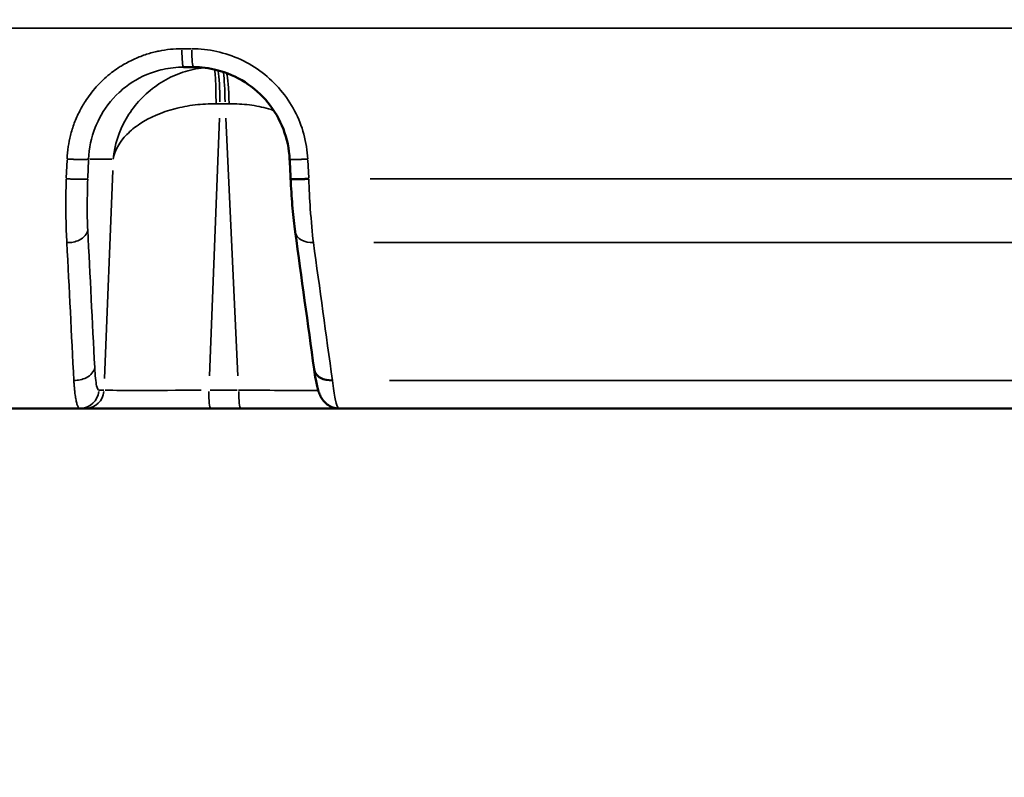
# Model space of a CAD drawing. Units: millimetres. Extents: x -3853 to 14438, y 7318 to 12151.
# Drawn here: x 13425 to 13630, y 9075 to 9233 of the extents above; entities that cross this region are included whole.
import ezdxf

# ---------------------------------------------------------------- set-up
doc = ezdxf.new("R2010")
doc.units = ezdxf.units.MM
doc.layers.add('MD_Visible', color=7, linetype='Continuous', lineweight=50)
doc.layers.add('MD_Visible Narrow', color=7, linetype='Continuous', lineweight=35)
doc.styles.get("Standard").update_dxf_attribs({"font": 'arial.ttf'})
doc.dimstyles.get("Standard").update_dxf_attribs({"dimtxt": 200, "dimasz": 100, "dimexe": 0.18, "dimexo": 0.0625, "dimgap": 50, "dimtad": 1, "dimdec": 0, "dimlfac": 0.1, "dimrnd": 5, "dimzin": 0, "dimdsep": 46, "dimtxsty": 'Standard', "dimcen": 0.09, "dimadec": 0, "dimazin": 0, "dimtfac": 1, "dimtdec": 0, "dimtofl": 0, "dimtmove": 0, "dimatfit": 3, "dimfxl": 50, "dimfxlon": 1, "dimtolj": 1, "dimtzin": 0, "dimarcsym": 0})

# ---------------------------------------------------------------- blocks, each defined once
blk = doc.blocks.new('CustomObjectsInViewport7_0')
at = {"layer": 'MD_Visible', "extrusion": (0, 1, 0)}
for p, q in [((13461.13, 9223.22), (13459.08, 9223.22)), ((13217.05, 9152.22), (13437.47, 9152.22)), ((13437.47, 9152.22), (13438.56, 9152.22)), ((13464.68, 9152.22), (13470.91, 9152.22)), ((13491.45, 9152.22), (13720.49, 9152.22))]:
    blk.add_line(p, q, dxfattribs=at)
at = {"layer": 'MD_Visible'}
for points, knots in [([(13481.14, 9204.07), (13481.04, 9206.2), (13480.59, 9208.33), (13479.06, 9212.31), (13477.96, 9214.2), (13475.26, 9217.49), (13473.64, 9218.94), (13470.06, 9221.22), (13468.06, 9222.09), (13464.41, 9223.01), (13462.76, 9223.22), (13461.13, 9223.22)], [0, 0, 0, 0, 0.638967, 0.638967, 1.278888, 1.278888, 1.915781, 1.915781, 2.554359, 2.554359, 3.047589, 3.047589, 3.047589, 3.047589]), ([(13485.11, 9199.99), (13485.01, 9199.98), (13484.91, 9199.98), (13484.71, 9199.97), (13484.61, 9199.97), (13484.41, 9199.96), (13484.31, 9199.95), (13484.11, 9199.95), (13484.01, 9199.94), (13483.81, 9199.94), (13483.71, 9199.93), (13483.52, 9199.93), (13483.42, 9199.93), (13483.24, 9199.92), (13483.15, 9199.92), (13482.98, 9199.92), (13482.89, 9199.92), (13482.75, 9199.91), (13482.69, 9199.91), (13482.55, 9199.91), (13482.47, 9199.91), (13482.37, 9199.91), (13482.34, 9199.91), (13482.24, 9199.91), (13482.18, 9199.91), (13482.06, 9199.91), (13482, 9199.91), (13481.89, 9199.91), (13481.84, 9199.92), (13481.74, 9199.92), (13481.69, 9199.92), (13481.64, 9199.92), (13481.62, 9199.92), (13481.57, 9199.93), (13481.53, 9199.93), (13481.47, 9199.94), (13481.45, 9199.94), (13481.4, 9199.94), (13481.39, 9199.95), (13481.36, 9199.96), (13481.35, 9199.96), (13481.34, 9199.97), (13481.34, 9199.97), (13481.34, 9199.97)], [0, 0, 0, 0, 0.075317, 0.075317, 0.152415, 0.152415, 0.230538, 0.230538, 0.309483, 0.309483, 0.388877, 0.388877, 0.46802, 0.46802, 0.546543, 0.546543, 0.623673, 0.623673, 0.686483, 0.686483, 0.766027, 0.766027, 0.803041, 0.803041, 0.879953, 0.879953, 0.958274, 0.958274, 1.037172, 1.037172, 1.116366, 1.116366, 1.147985, 1.147985, 1.226817, 1.226817, 1.305937, 1.305937, 1.384619, 1.384619, 1.462671, 1.462671, 1.511225, 1.511225, 1.511225, 1.511225]), ([(13482.27, 9189), (13482.08, 9190.43), (13481.9, 9192.1), (13481.6, 9195.58), (13481.47, 9197.43), (13481.36, 9199.52), (13481.35, 9199.74), (13481.34, 9199.97)], [0, 0, 0, 0, 0.587224, 0.587224, 1.145926, 1.145926, 1.214332, 1.214332, 1.214332, 1.214332]), ([(13490.03, 9158.07), (13489.14, 9158.04), (13487.25, 9158.43), (13486.32, 9159.66), (13486.22, 9160.37)], [0, 0, 0, 0, 0.672534, 1.442707, 1.442707, 1.442707, 1.442707]), ([(13491.45, 9152.22), (13490.99, 9152.22), (13490.52, 9152.3), (13489.67, 9152.59), (13489.26, 9152.81), (13488.62, 9153.3), (13488.36, 9153.57), (13487.9, 9154.14), (13487.72, 9154.44), (13487.4, 9155.07), (13487.28, 9155.39), (13486.91, 9156.47), (13486.74, 9157.26), (13486.44, 9158.87), (13486.33, 9159.59), (13486.22, 9160.37)], [0, 0, 0, 0, 0.146844, 0.146844, 0.293684, 0.293684, 0.43046, 0.43046, 0.587546, 0.587546, 0.786968, 0.786968, 1.26456, 1.26456, 1.589328, 1.589328, 1.589328, 1.589328]), ([(13438.56, 9152.22), (13438.59, 9152.22), (13438.63, 9152.22), (13438.73, 9152.22), (13438.79, 9152.22), (13438.92, 9152.22), (13439, 9152.22), (13439.17, 9152.22), (13439.26, 9152.22), (13439.46, 9152.22), (13439.55, 9152.22), (13439.77, 9152.22), (13439.9, 9152.22), (13440.17, 9152.22), (13440.32, 9152.22), (13440.64, 9152.22), (13440.8, 9152.22), (13441.16, 9152.22), (13441.34, 9152.22), (13441.74, 9152.22), (13441.95, 9152.22), (13442.38, 9152.22), (13442.61, 9152.22), (13443.09, 9152.22), (13443.34, 9152.22), (13443.85, 9152.22), (13444.12, 9152.22), (13444.65, 9152.22), (13444.9, 9152.22), (13445.46, 9152.22), (13445.75, 9152.22), (13446.36, 9152.22), (13446.68, 9152.22), (13447.32, 9152.22), (13447.65, 9152.22), (13448.32, 9152.22), (13448.66, 9152.22), (13449.35, 9152.22), (13449.71, 9152.22), (13450.42, 9152.22), (13450.77, 9152.22), (13451.5, 9152.22), (13451.86, 9152.22), (13452.59, 9152.22), (13452.96, 9152.22), (13453.58, 9152.22), (13453.84, 9152.22), (13454.48, 9152.22), (13454.87, 9152.22), (13455.64, 9152.22), (13456.03, 9152.22), (13456.8, 9152.22), (13457.18, 9152.22), (13457.81, 9152.22), (13458.04, 9152.22), (13458.68, 9152.22), (13459.07, 9152.22), (13459.85, 9152.22), (13460.24, 9152.22), (13461.02, 9152.22), (13461.4, 9152.22), (13462.16, 9152.22), (13462.54, 9152.22), (13463.28, 9152.22), (13463.65, 9152.22), (13464.24, 9152.22), (13464.46, 9152.22), (13464.68, 9152.22)], [-0.784447, -0.784447, -0.784447, -0.784447, -0.735952, -0.735952, -0.687136, -0.687136, -0.638103, -0.638103, -0.588656, -0.588656, -0.546527, -0.546527, -0.498979, -0.498979, -0.450083, -0.450083, -0.401518, -0.401518, -0.352555, -0.352555, -0.303214, -0.303214, -0.253381, -0.253381, -0.203372, -0.203372, -0.153262, -0.153262, -0.10781, -0.10781, -0.058415, -0.058415, -0.008562, -0.008562, 0.04141, 0.04141, 0.091359, 0.091359, 0.14115, 0.14115, 0.190492, 0.190492, 0.239497, 0.239497, 0.28792, 0.28792, 0.321648, 0.321648, 0.371638, 0.371638, 0.421367, 0.421367, 0.470649, 0.470649, 0.501316, 0.501316, 0.552118, 0.552118, 0.602711, 0.602711, 0.653087, 0.653087, 0.703382, 0.703382, 0.75363, 0.75363, 0.784447, 0.784447, 0.784447, 0.784447]), ([(13470.91, 9152.22), (13471.25, 9152.22), (13471.59, 9152.22), (13472.29, 9152.22), (13472.64, 9152.22), (13473.34, 9152.22), (13473.69, 9152.22), (13474.41, 9152.22), (13474.77, 9152.22), (13475.48, 9152.22), (13475.85, 9152.22), (13476.57, 9152.22), (13476.93, 9152.22), (13477.66, 9152.22), (13478.02, 9152.22), (13478.75, 9152.22), (13479.11, 9152.22), (13479.83, 9152.22), (13480.19, 9152.22), (13480.72, 9152.22), (13480.88, 9152.22), (13481.39, 9152.22), (13481.73, 9152.22), (13482.4, 9152.22), (13482.74, 9152.22), (13483.4, 9152.22), (13483.72, 9152.22), (13484.36, 9152.22), (13484.68, 9152.22), (13485.09, 9152.22), (13485.2, 9152.22), (13485.6, 9152.22), (13485.89, 9152.22), (13486.46, 9152.22), (13486.74, 9152.22), (13487.28, 9152.22), (13487.54, 9152.22), (13488.05, 9152.22), (13488.29, 9152.22), (13488.76, 9152.22), (13488.99, 9152.22), (13489.42, 9152.22), (13489.62, 9152.22), (13490, 9152.22), (13490.19, 9152.22), (13490.53, 9152.22), (13490.69, 9152.22), (13490.95, 9152.22), (13491.05, 9152.22), (13491.25, 9152.22), (13491.35, 9152.22), (13491.45, 9152.22)], [-0.784447, -0.784447, -0.784447, -0.784447, -0.736969, -0.736969, -0.689353, -0.689353, -0.641406, -0.641406, -0.593197, -0.593197, -0.544688, -0.544688, -0.495849, -0.495849, -0.446481, -0.446481, -0.396823, -0.396823, -0.346777, -0.346777, -0.323385, -0.323385, -0.274448, -0.274448, -0.224961, -0.224961, -0.175236, -0.175236, -0.125309, -0.125309, -0.107733, -0.107733, -0.058188, -0.058188, -0.008224, -0.008224, 0.041834, 0.041834, 0.091847, 0.091847, 0.141685, 0.141685, 0.191056, 0.191056, 0.240086, 0.240086, 0.288535, 0.288535, 0.321694, 0.321694, 0.360132, 0.360132, 0.360132, 0.360132])]:
    blk.add_open_spline(points, degree=3, knots=knots, dxfattribs=at)
for points in [[(13481.34, 9199.97), (13481.27, 9201.34), (13481.21, 9202.7), (13481.14, 9204.07)], [(13481.34, 9199.97), (13481.34, 9199.97), (13481.34, 9199.97), (13481.34, 9199.97)], [(13486.22, 9160.37), (13484.91, 9169.89), (13483.6, 9179.41), (13482.29, 9188.93)], [(13486.22, 9160.37), (13486.22, 9160.37), (13486.22, 9160.37), (13486.22, 9160.37)]]:
    blk.add_open_spline(points, degree=3, dxfattribs=at)
at = {"layer": 'MD_Visible Narrow', "extrusion": (0, 1, 0)}
for p, q in [((13146.49, 9231.34), (14035.07, 9231.34)), ((13458.81, 9227.04), (13460.67, 9227.04)), ((13466.7, 9215.57), (13467.65, 9215.57)), ((13464.43, 9159.02), (13466.53, 9212.59)), ((13467.84, 9212.59), (13470.39, 9159.02)), ((13434.83, 9203.88), (13434.68, 9200.19)), ((13439.16, 9200.19), (13439.3, 9203.88)), ((13439.57, 9204.09), (13444.17, 9204.09)), ((13485.1, 9200.19), (13484.92, 9203.88)), ((13444.34, 9201.69), (13442.63, 9158.44)), ((13725.26, 9199.99), (13497.86, 9199.99)), ((13498.67, 9186.72), (13723.16, 9186.72)), ((13713.61, 9158.07), (13501.91, 9158.07)), ((13442.48, 9156.04), (13441.5, 9156.04)), ((13470.22, 9156.04), (13464.62, 9156.04))]:
    blk.add_line(p, q, dxfattribs=at)
at = {"layer": 'MD_Visible Narrow', "extrusion": (2.22174e-16, 2.04253e-41, -1)}
blk.add_ellipse((13459.08, 9227.22), major_axis=(0, 4), ratio=0.092459, start_param=3.217951, end_param=4.592398, dxfattribs=at)
at = {"layer": 'MD_Visible Narrow'}
for centre, major_axis, ratio, start_param, end_param in [((13461.13, 9227.22), (0, 4), 0.089673, 1.690788, 3.065234), ((13465.9, 9215.22), (0, 8), 0.094006, -1.471303, -0.465824), ((13437.47, 9156.22), (0, 4), 0.995572, 3.217951, 4.592398), ((13438.56, 9156.22), (0, 4), 0.995572, 3.217951, 4.592398)]:
    blk.add_ellipse(centre, major_axis=major_axis, ratio=ratio, start_param=start_param, end_param=end_param, dxfattribs=at)
at = {"layer": 'MD_Visible Narrow', "extrusion": (2.22174e-16, 2.27571e-41, -1)}
blk.add_ellipse((13466.95, 9215.22), major_axis=(0, 8), ratio=0.094006, start_param=0.554401, end_param=1.475965, dxfattribs=at)
at = {"layer": 'MD_Visible Narrow', "extrusion": (2.22174e-16, 1.88741e-31, -1)}
blk.add_ellipse((13464.78, 9215.22), major_axis=(-20, 0.31), ratio=0.01898, start_param=1.624539, end_param=1.662098, dxfattribs=at)
at = {"layer": 'MD_Visible Narrow', "extrusion": (2.22174e-16, -4.82253e-31, -1)}
blk.add_ellipse((13465.81, 9215.22), major_axis=(20, 0.38), ratio=0.015705, start_param=-1.473807, end_param=-1.436249, dxfattribs=at)
at = {"layer": 'MD_Visible Narrow', "extrusion": (2.56178e-16, -2.23579e-15, -1)}
blk.add_ellipse((13462.47, 9156.22), major_axis=(20.02, 0.16), ratio=0.009475, start_param=1.557429, end_param=2.969434, dxfattribs=at)
at = {"layer": 'MD_Visible Narrow', "extrusion": (2.22174e-16, -5.92805e-41, -1)}
blk.add_ellipse((13464.68, 9156.22), major_axis=(0, 4), ratio=0.094006, start_param=3.217951, end_param=4.592398, dxfattribs=at)
at = {"layer": 'MD_Visible Narrow', "extrusion": (2.22174e-16, -1.45287e-41, -1)}
blk.add_ellipse((13470.91, 9156.22), major_axis=(0, 4), ratio=0.094006, start_param=3.217951, end_param=4.592398, dxfattribs=at)
at = {"layer": 'MD_Visible Narrow'}
for points, knots in [([(13458.71, 9227.04), (13457.91, 9227.04), (13457.12, 9227), (13455.53, 9226.85), (13454.74, 9226.73), (13453.81, 9226.54), (13453.66, 9226.51), (13452.68, 9226.29), (13451.87, 9226.06), (13450.25, 9225.52), (13449.45, 9225.2), (13447.86, 9224.46), (13447.06, 9224.04), (13446.02, 9223.41), (13445.74, 9223.23), (13445, 9222.74), (13444.55, 9222.42), (13443.08, 9221.29), (13442.12, 9220.41), (13440.36, 9218.52), (13439.57, 9217.52), (13438.35, 9215.7), (13437.89, 9214.92), (13437.05, 9213.29), (13436.67, 9212.44), (13436.03, 9210.73), (13435.76, 9209.87), (13435.35, 9208.23), (13435.2, 9207.46), (13434.95, 9205.82), (13434.87, 9204.95), (13434.83, 9204.09)], [0, 0, 0, 0, 0.238219, 0.238219, 0.478126, 0.478126, 0.523999, 0.523999, 0.777513, 0.777513, 1.036012, 1.036012, 1.305748, 1.305748, 1.40445, 1.40445, 1.571997, 1.571997, 1.962579, 1.962579, 2.347813, 2.347813, 2.619996, 2.619996, 2.900289, 2.900289, 3.17027, 3.17027, 3.407897, 3.407897, 3.667994, 3.667994, 3.667994, 3.667994]), ([(13484.91, 9204.09), (13484.74, 9207.58), (13482.86, 9214.48), (13477.07, 9221.32), (13469.52, 9225.87), (13464.27, 9227.04), (13460.77, 9227.04)], [0, 0, 0, 0, 1.048135, 2.096271, 2.620338, 3.668474, 3.668474, 3.668474, 3.668474]), ([(13439.31, 9204.09), (13439.4, 9206.34), (13439.87, 9208.58), (13440.93, 9211.28), (13441.2, 9211.87), (13442.55, 9214.51), (13443.97, 9216.39), (13446.09, 9218.35), (13446.53, 9218.73), (13448.79, 9220.48), (13450.83, 9221.56), (13453.59, 9222.45), (13454.17, 9222.61), (13456.18, 9223.06), (13457.63, 9223.22), (13459.08, 9223.22)], [-3.667994, -3.667994, -3.667994, -3.667994, -2.854742, -2.854742, -2.619996, -2.619996, -1.780802, -1.780802, -1.571997, -1.571997, -0.74417, -0.74417, -0.523999, -0.523999, 0, 0, 0, 0]), ([(13463.25, 9223.1), (13462.52, 9223.02), (13460.34, 9222.66), (13455.4, 9221.02), (13450.49, 9217.39), (13446.1, 9211.31), (13444.71, 9207), (13444.43, 9204.09)], [0.151222, 0.151222, 0.151222, 0.151222, 0.261799, 0.479966, 0.916298, 1.134464, 1.570796, 1.570796, 1.570796, 1.570796]), ([(13465.82, 9215.58), (13465.82, 9216.74), (13465.78, 9219.03), (13465.68, 9221.49), (13465.59, 9222.44), (13465.55, 9222.71)], [0, 0, 0, 0, 0.435824, 0.871647, 1.171126, 1.171126, 1.171126, 1.171126]), ([(13468.03, 9221.98), (13468.06, 9221.85), (13468.21, 9221.05), (13468.44, 9219.03), (13468.52, 9216.74), (13468.53, 9215.58)], [0.5635488, 0.5635488, 0.5635488, 0.5635488, 0.6537356, 1.0895593, 1.525383, 1.525383, 1.525383, 1.525383]), ([(13444.43, 9204.09), (13444.77, 9205.88), (13446.26, 9208.53), (13450.77, 9212.22), (13455.76, 9214.39), (13461.44, 9215.45), (13464.37, 9215.6), (13465.82, 9215.58)], [-1.570796, -1.570796, -1.570796, -1.570796, -1.134464, -0.916298, -0.479966, -0.261799, -0.043633, -0.043633, -0.043633, -0.043633]), ([(13468.53, 9215.58), (13469.97, 9215.6), (13472.82, 9215.45), (13475.87, 9214.84), (13477.46, 9214.33), (13477.82, 9214.21)], [0.0436332, 0.0436332, 0.0436332, 0.0436332, 0.2617994, 0.4799655, 0.5471534, 0.5471534, 0.5471534, 0.5471534]), ([(13434.83, 9204.09), (13434.93, 9204.08), (13435.03, 9204.08), (13435.23, 9204.07), (13435.33, 9204.07), (13435.54, 9204.06), (13435.65, 9204.06), (13435.86, 9204.05), (13435.97, 9204.05), (13436.18, 9204.04), (13436.29, 9204.04), (13436.5, 9204.03), (13436.6, 9204.03), (13436.81, 9204.02), (13436.91, 9204.02), (13437.1, 9204.02), (13437.2, 9204.02), (13437.39, 9204.02), (13437.48, 9204.01), (13437.65, 9204.01), (13437.73, 9204.01), (13437.82, 9204.01), (13437.82, 9204.01), (13437.83, 9204.01), (13437.91, 9204.01), (13437.99, 9204.01), (13438.11, 9204.01), (13438.14, 9204.01), (13438.24, 9204.02), (13438.31, 9204.02), (13438.45, 9204.02), (13438.51, 9204.02), (13438.63, 9204.02), (13438.69, 9204.03), (13438.81, 9204.03), (13438.86, 9204.03), (13438.95, 9204.04), (13439, 9204.04), (13439.08, 9204.05), (13439.12, 9204.05), (13439.18, 9204.06), (13439.21, 9204.06), (13439.25, 9204.07), (13439.27, 9204.08), (13439.3, 9204.08), (13439.31, 9204.09), (13439.31, 9204.09)], [0, 0, 0, 0, 0.075528, 0.075528, 0.152293, 0.152293, 0.233252, 0.233252, 0.313165, 0.313165, 0.393822, 0.393822, 0.474734, 0.474734, 0.556041, 0.556041, 0.635443, 0.635443, 0.717702, 0.717702, 0.794737, 0.794737, 0.799962, 0.799962, 0.799962, 0.881828, 0.881828, 0.91598, 0.91598, 0.992747, 0.992747, 1.071542, 1.071542, 1.151282, 1.151282, 1.231512, 1.231512, 1.31165, 1.31165, 1.390664, 1.390664, 1.468707, 1.468707, 1.54513, 1.54513, 1.599925, 1.599925, 1.599925, 1.599925]), ([(13484.91, 9204.09), (13484.81, 9204.08), (13484.71, 9204.08), (13484.51, 9204.07), (13484.41, 9204.07), (13484.21, 9204.06), (13484.1, 9204.06), (13483.9, 9204.05), (13483.8, 9204.05), (13483.6, 9204.04), (13483.51, 9204.04), (13483.33, 9204.03), (13483.25, 9204.03), (13483.08, 9204.02), (13482.98, 9204.02), (13482.81, 9204.02), (13482.72, 9204.02), (13482.56, 9204.02), (13482.48, 9204.01), (13482.33, 9204.01), (13482.26, 9204.01), (13482.17, 9204.01), (13482.14, 9204.01), (13482.04, 9204.01), (13481.98, 9204.01), (13481.89, 9204.01), (13481.86, 9204.01), (13481.78, 9204.01), (13481.72, 9204.02), (13481.62, 9204.02), (13481.57, 9204.02), (13481.48, 9204.02), (13481.44, 9204.03), (13481.37, 9204.03), (13481.33, 9204.03), (13481.27, 9204.04), (13481.25, 9204.04), (13481.2, 9204.05), (13481.19, 9204.05), (13481.16, 9204.06), (13481.15, 9204.06), (13481.15, 9204.07), (13481.14, 9204.07), (13481.14, 9204.07)], [0, 0, 0, 0, 0.076568, 0.076568, 0.154076, 0.154076, 0.232801, 0.232801, 0.311868, 0.311868, 0.390812, 0.390812, 0.458026, 0.458026, 0.537192, 0.537192, 0.616071, 0.616071, 0.694338, 0.694338, 0.771421, 0.771421, 0.802915, 0.802915, 0.882458, 0.882458, 0.919454, 0.919454, 0.996121, 0.996121, 1.074512, 1.074512, 1.153638, 1.153638, 1.233078, 1.233078, 1.312329, 1.312329, 1.39047, 1.39047, 1.467715, 1.467715, 1.512807, 1.512807, 1.512807, 1.512807]), ([(13434.67, 9199.99), (13434.6, 9197.65), (13434.57, 9195.33), (13434.59, 9192.72), (13434.6, 9192.28), (13434.63, 9189.95), (13434.7, 9188.22), (13434.8, 9186.72)], [-1.188361, -1.188361, -1.188361, -1.188361, -0.626206, -0.626206, -0.509298, -0.509298, 0, 0, 0, 0]), ([(13434.67, 9199.99), (13434.77, 9199.98), (13434.87, 9199.98), (13434.97, 9199.97), (13435.07, 9199.97), (13435.18, 9199.97), (13435.28, 9199.96), (13435.38, 9199.96), (13435.49, 9199.95), (13435.6, 9199.95), (13435.92, 9199.94), (13436.23, 9199.93), (13436.54, 9199.92), (13436.74, 9199.92), (13436.93, 9199.92), (13437.11, 9199.91), (13437.17, 9199.91), (13437.24, 9199.91), (13437.3, 9199.91), (13437.39, 9199.91), (13437.48, 9199.91), (13437.56, 9199.91), (13437.6, 9199.91), (13437.63, 9199.91), (13437.67, 9199.91), (13437.75, 9199.91), (13437.82, 9199.91), (13437.9, 9199.91), (13437.97, 9199.91), (13438.04, 9199.91), (13438.11, 9199.91), (13438.19, 9199.92), (13438.25, 9199.92), (13438.32, 9199.92), (13438.52, 9199.92), (13438.69, 9199.93), (13438.82, 9199.94), (13438.91, 9199.95), (13438.98, 9199.95), (13439.04, 9199.96), (13439.06, 9199.96), (13439.09, 9199.97), (13439.1, 9199.97), (13439.12, 9199.98), (13439.14, 9199.98), (13439.15, 9199.98), (13439.15, 9199.99), (13439.15, 9199.99), (13439.15, 9199.99)], [0, 0, 0, 0, 0.076011, 0.076011, 0.076011, 0.153977, 0.153977, 0.153977, 0.233047, 0.233047, 0.233047, 0.472911, 0.472911, 0.472911, 0.629014, 0.629014, 0.629014, 0.684052, 0.684052, 0.684052, 0.765918, 0.765918, 0.765918, 0.800088, 0.800088, 0.800088, 0.877275, 0.877275, 0.877275, 0.955693, 0.955693, 0.955693, 1.036253, 1.036253, 1.036253, 1.278382, 1.278382, 1.278382, 1.436701, 1.436701, 1.436701, 1.513496, 1.513496, 1.513496, 1.58891, 1.58891, 1.58891, 1.600176, 1.600176, 1.600176, 1.600176]), ([(13439.13, 9189.37), (13439.07, 9190.57), (13438.99, 9193.81), (13439.06, 9197.73), (13439.15, 9199.99)], [0, 0, 0, 0, 0.509298, 1.188361, 1.188361, 1.188361, 1.188361]), ([(13486.08, 9186.72), (13485.84, 9188.71), (13485.45, 9192.96), (13485.19, 9197.87), (13485.11, 9199.99)], [-1.188513, -1.188513, -1.188513, -1.188513, -0.509363, 0, 0, 0, 0]), ([(13434.8, 9186.72), (13435.68, 9186.68), (13437.83, 9187.12), (13439.02, 9188.53), (13439.13, 9189.37)], [0, 0, 0, 0, 0.66972, 1.562681, 1.562681, 1.562681, 1.562681]), ([(13486.08, 9186.72), (13485.19, 9186.68), (13483.31, 9187.07), (13482.38, 9188.3), (13482.28, 9189)], [0, 0, 0, 0, 0.671523, 1.435561, 1.435561, 1.435561, 1.435561]), ([(13436.24, 9158.07), (13437.13, 9158.04), (13439.28, 9158.47), (13440.47, 9159.89), (13440.58, 9160.73)], [0, 0, 0, 0, 0.670659, 1.56487, 1.56487, 1.56487, 1.56487]), ([(13441.45, 9156.04), (13441.28, 9156.04), (13440.91, 9156.75), (13440.67, 9159.04), (13440.58, 9160.73)], [0, 0, 0, 0, 0.539175, 1.258074, 1.258074, 1.258074, 1.258074]), ([(13436.24, 9158.07), (13436.26, 9157.78), (13436.28, 9157.5), (13436.32, 9156.95), (13436.35, 9156.68), (13436.4, 9156.18), (13436.42, 9155.93), (13436.47, 9155.46), (13436.5, 9155.24), (13436.56, 9154.82), (13436.59, 9154.62), (13436.63, 9154.36), (13436.64, 9154.29), (13436.68, 9154.04), (13436.72, 9153.87), (13436.78, 9153.58), (13436.81, 9153.45), (13436.87, 9153.2), (13436.91, 9153.08), (13436.98, 9152.85), (13437.02, 9152.75), (13437.09, 9152.58), (13437.13, 9152.5), (13437.21, 9152.38), (13437.25, 9152.33), (13437.33, 9152.26), (13437.37, 9152.23), (13437.43, 9152.22), (13437.45, 9152.22), (13437.47, 9152.22)], [-1.258074, -1.258074, -1.258074, -1.258074, -1.158494, -1.158494, -1.058923, -1.058923, -0.959353, -0.959353, -0.859786, -0.859786, -0.760214, -0.760214, -0.724636, -0.724636, -0.622165, -0.622165, -0.539175, -0.539175, -0.439779, -0.439779, -0.3404, -0.3404, -0.241031, -0.241031, -0.141673, -0.141673, -0.042316, -0.042316, 0, 0, 0, 0]), ([(13491.45, 9152.22), (13491.19, 9152.22), (13490.7, 9153.41), (13490.22, 9156.49), (13490.03, 9158.07)], [-1.258434, -1.258434, -1.258434, -1.258434, -0.539329, 0, 0, 0, 0]), ([(13487.08, 9155.98), (13486.04, 9155.97), (13484.48, 9155.97), (13482.53, 9155.97), (13481.46, 9155.97), (13480.27, 9155.98), (13478.99, 9155.98), (13476.42, 9156), (13473.51, 9156.02), (13470.53, 9156.04)], [-0.293352, -0.293352, -0.293352, -0.293352, 0.112064, 0.112064, 0.112064, 0.336192, 0.336192, 0.336192, 0.784447, 0.784447, 0.784447, 0.784447])]:
    blk.add_open_spline(points, degree=3, knots=knots, dxfattribs=at)
for points in [[(13483.6, 9210.82), (13483.6, 9210.82), (13483.6, 9210.82), (13483.6, 9210.82)], [(13440.58, 9160.73), (13440.1, 9170.28), (13439.62, 9179.82), (13439.13, 9189.37)], [(13434.8, 9186.72), (13435.28, 9177.17), (13435.76, 9167.62), (13436.24, 9158.07)], [(13490.03, 9158.07), (13488.71, 9167.62), (13487.4, 9177.17), (13486.08, 9186.72)]]:
    blk.add_open_spline(points, degree=3, dxfattribs=at)
blk = doc.blocks.new('*D28')
at = {"color": 0, "lineweight": -2, "transparency": 16777216}
for p, q in [((14208.31, 9592.22), (14258.49, 9592.22)), ((14258.31, 9512.22), (14258.31, 8657.22)), ((14208.31, 8577.22), (14258.49, 8577.22))]:
    blk.add_line(p, q, dxfattribs=at)
at = {"color": 0, "transparency": 16777216}
for points in [[(14244.97, 9512.22), (14271.64, 9512.22), (14258.31, 9592.22)], [(14244.97, 8657.22), (14271.64, 8657.22), (14258.31, 8577.22)]]:
    blk.add_solid(points, dxfattribs=at)
at = {"layer": 'Defpoints', "color": 0, "transparency": 16777216}
for p in [(12841.5, 9592.22), (12841.5, 8577.22), (14258.31, 8577.22)]:
    blk.add_point(p, dxfattribs=at)
at = {"color": 0, "transparency": 16777216, "insert": (14359.57, 9084.72), "char_height": 120, "attachment_point": 5, "rotation": 90}
blk.add_mtext('\\A1;100', dxfattribs=at)

msp = doc.modelspace()

# ---------------------------------------------------------------- block references
msp.add_blockref('CustomObjectsInViewport7_0', (0, 0))

# ---------------------------------------------------------------- dimensions: what is measured, and where the dimension line sits
dim = msp.add_linear_dim(base=(14258.30509479, 8577.21653863), p1=(12841.50106845, 9592.21653863), p2=(12841.50106845, 8577.21653863), angle=90, dimstyle='Standard', override={"dimtxt": 120, "dimasz": 80, "dimgap": 40, "dimtad": 4})
dim.commit()
dim.dimension.update_dxf_attribs({"geometry": '*D28', "text_midpoint": (14359.57385332, 9084.71653863)})

doc.saveas('drawing.dxf')
